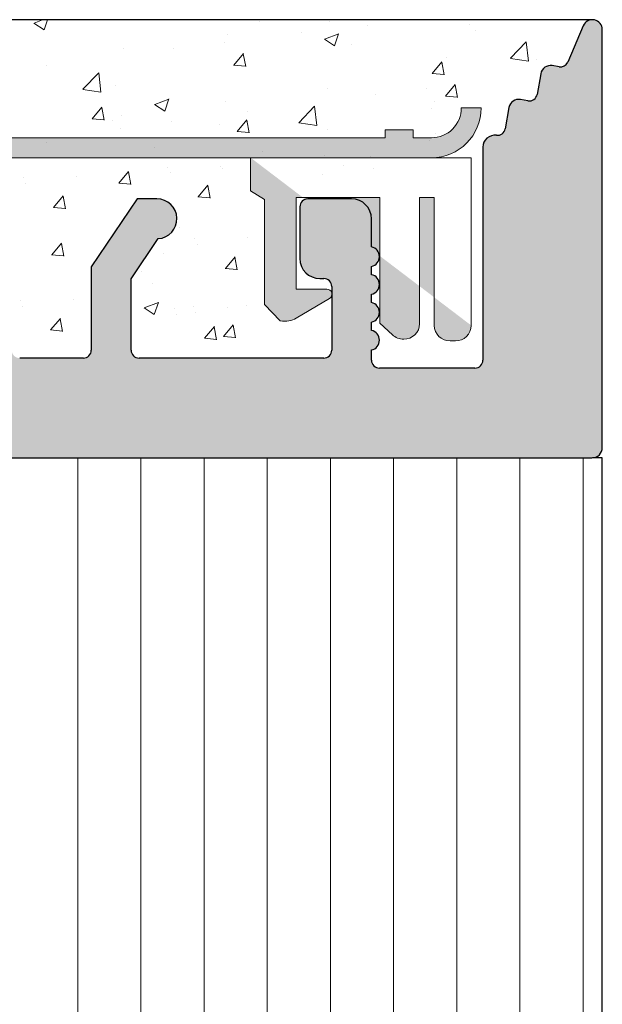
# Model space of a CAD drawing. Units: millimetres. Extents: x -650 to 1435, y 1013 to 1230.
# Drawn here: x -196 to -182, y 1165 to 1190 of the extents above; entities that cross this region are included whole.
import ezdxf

# ---------------------------------------------------------------- set-up
doc = ezdxf.new("R2010")
doc.units = ezdxf.units.MM
for name, color, linetype, lineweight in [('1', 7, 'Continuous', 20), ('Putz Sch', 252, 'Continuous', 20), ('Putznetz', 7, 'Continuous', 15), ('Putznetz Lienien', 7, 'Continuous', 15), ('Schrafur Holz', 36, 'Continuous', 18), ('Schrauben F', 254, 'Continuous', 18)]:
    doc.layers.add(name, color=color, linetype=linetype, lineweight=lineweight)

# ---------------------------------------------------------------- blocks, each defined once
blk = doc.blocks.new('Putznetz')
at = {"layer": 'Schrauben F'}
h = blk.add_hatch(color=256, dxfattribs=at)
edge = h.paths.add_edge_path()
edge.add_line((3247.3113010507, 102.3155759370761), (3347.311301050699, 102.3155759370759))
edge.add_arc((3347.311301050699, 103.5655759370759), 1.249999999999986, 270.0000000000209, 1.933777246329818e-12)
edge.add_line((3348.5613010507, 103.5655759370761), (3348.0613010507, 103.5655759370761))
edge.add_arc((3347.3113010507, 103.5655759370758), 0.7499999999997016, 269.9999999999783, 360, ccw=False)
edge.add_line((3347.3113010507, 102.8155759370761), (3346.849775685646, 102.8155759370761))
edge.add_line((3346.849775685646, 102.8155759370761), (3346.849775685646, 103.0155759370768))
edge.add_line((3346.849775685646, 103.0155759370768), (3346.149775685645, 103.0155759370768))
edge.add_line((3346.149775685645, 103.0155759370768), (3346.149775685646, 102.8155759370761))
edge.add_line((3346.149775685646, 102.8155759370761), (3336.149775685645, 102.8155759370761))
edge.add_line((3336.149775685645, 102.8155759370761), (3336.149775685645, 103.0155759370768))
edge.add_line((3336.149775685645, 103.0155759370768), (3335.449775685646, 103.0155759370768))
edge.add_line((3335.449775685646, 103.0155759370768), (3335.449775685646, 102.8155759370761))
edge.add_line((3335.449775685646, 102.8155759370761), (3325.449775685644, 102.8155759370761))
edge.add_line((3325.449775685644, 102.8155759370761), (3325.449775685644, 103.0155759370768))
edge.add_line((3325.449775685644, 103.0155759370768), (3324.749775685646, 103.0155759370768))
edge.add_line((3324.749775685646, 103.0155759370768), (3324.749775685645, 102.8155759370761))
edge.add_line((3324.749775685645, 102.8155759370761), (3314.749775685645, 102.8155759370761))
edge.add_line((3314.749775685645, 102.8155759370762), (3314.749775685646, 103.0155759370768))
edge.add_line((3314.749775685646, 103.0155759370768), (3314.049775685647, 103.0155759370768))
edge.add_line((3314.049775685647, 103.0155759370768), (3314.049775685647, 102.8155759370761))
edge.add_line((3314.049775685647, 102.8155759370761), (3304.049775685645, 102.8155759370761))
edge.add_line((3304.049775685645, 102.8155759370761), (3304.049775685645, 103.015575937075))
edge.add_line((3304.049775685645, 103.015575937075), (3303.349775685646, 103.015575937075))
edge.add_line((3303.349775685646, 103.015575937075), (3303.349775685646, 102.8155759370761))
edge.add_line((3303.349775685646, 102.8155759370761), (3293.349775685645, 102.8155759370989))
edge.add_line((3293.349775685645, 102.8155759370761), (3293.349775685646, 103.015575937075))
edge.add_line((3293.349775685646, 103.015575937075), (3292.649775685645, 103.015575937075))
edge.add_line((3292.649775685645, 103.015575937075), (3292.649775685645, 102.8155759370761))
edge.add_line((3292.649775685645, 102.8155759370761), (3282.649775685644, 102.8155759370988))
edge.add_line((3282.649775685645, 102.8155759370761), (3282.649775685645, 103.015575937075))
edge.add_line((3282.649775685645, 103.015575937075), (3281.949775685644, 103.015575937075))
edge.add_line((3281.949775685644, 103.015575937075), (3281.949775685645, 102.815575937076))
edge.add_line((3281.949775685645, 102.815575937076), (3271.949775685644, 102.815575937076))
edge.add_line((3271.949775685644, 102.8155759370761), (3271.949775685644, 103.015575937075))
edge.add_line((3271.949775685644, 103.015575937075), (3271.249775685646, 103.015575937075))
edge.add_line((3271.249775685646, 103.015575937075), (3271.249775685645, 102.8155759370761))
edge.add_line((3271.249775685645, 102.8155759370761), (3261.249775685646, 102.8155759370761))
edge.add_line((3261.249775685646, 102.8155759370761), (3261.249775685646, 103.015575937075))
edge.add_line((3261.249775685646, 103.015575937075), (3260.549775685647, 103.015575937075))
edge.add_line((3260.549775685647, 103.015575937075), (3260.549775685647, 102.8155759370761))
edge.add_line((3260.549775685647, 102.8155759370761), (3250.236645833172, 102.8155759370761))
edge.add_line((3250.236645833172, 102.8155759370761), (3250.236645833172, 103.0155759370768))
edge.add_line((3250.236645833172, 103.0155759370768), (3249.536645833171, 103.0155759370768))
edge.add_line((3249.536645833171, 103.0155759370768), (3249.53664583317, 102.8155759370761))
edge.add_line((3249.53664583317, 102.8155759370761), (3247.3113010507, 102.8155759370761))
edge.add_line((3247.3113010507, 102.8155759370761), (3247.3113010507, 102.3155759370761))
h = blk.add_hatch(color=256, dxfattribs=at)
edge = h.paths.add_edge_path()
edge.add_line((3348.3113010507, 102.3155759370761), (3342.766838039253, 102.3155759370791))
edge.add_line((3342.766838039253, 102.3155759370791), (3342.766838039253, 101.4860166691028))
edge.add_line((3342.766838039253, 101.4860166691028), (3343.112344905741, 101.2641856467612))
edge.add_line((3343.112344905741, 101.2641856467612), (3343.112344905752, 98.63101761824532))
edge.add_line((3343.112344905752, 98.63101761824532), (3343.509080377194, 98.22073229240547))
edge.add_spline(control_points=[(3343.509080377194, 98.22073229240547), (3343.669269114096, 98.19393819436252), (3343.803652256843, 98.2125790106488), (3343.907903830411, 98.28318785013423)], knot_values=[16.37758535823403, 16.37758535823403, 16.37758535823403, 16.37758535823403, 17, 17, 17, 17], degree=3, periodic=0)
edge.add_line((3343.907903830412, 98.28318785013423), (3344.747774892057, 98.78176848455348))
edge.add_arc((3344.684141786151, 98.88935950570657), 0.124999999999991, 300.6015597433705, 89.99999999997269)
edge.add_line((3344.684141786151, 99.01435950570655), (3343.912857719489, 99.01435950570655))
edge.add_line((3343.912857719489, 99.01435950570655), (3343.912857719489, 101.314595663656))
edge.add_line((3343.912857719489, 101.314595663656), (3346.012857692932, 101.314595663656))
edge.add_line((3346.012857692932, 101.314595663656), (3346.014056576006, 98.16216474655971))
edge.add_line((3346.014056576006, 98.16216474655971), (3346.332331989659, 97.86843832118345))
edge.add_spline(control_points=[(3346.332331989659, 97.86843832118345), (3346.404680101397, 97.79909776632618), (3346.504593626037, 97.75740675363838), (3346.614843765393, 97.75740675363838)], knot_values=[16, 16, 16, 16, 16.50003212822843, 16.50003212822843, 16.50003212822843, 16.50003212822843], degree=3, periodic=0)
edge.add_spline(control_points=[(3346.614843765393, 97.75740675363838), (3346.83532987645, 97.75740675363838), (3347.014474841682, 97.92414937512464), (3347.014474841682, 98.14532450527756)], knot_values=[16, 16, 16, 16, 17, 17, 17, 17], degree=3, periodic=0)
edge.add_line((3347.014474841682, 98.14532450527756), (3347.014474841682, 101.3143594062834))
edge.add_line((3347.014474841682, 101.3143594062834), (3347.382662450088, 101.3143594062835))
edge.add_line((3347.382662450088, 101.3143594062835), (3347.382520494443, 98.10314156790216))
edge.add_spline(control_points=[(3347.382520494444, 98.10314156790216), (3347.382520494444, 97.88196643774924), (3347.561665459676, 97.71522381626298), (3347.78215157072, 97.71435950570546)], knot_values=[16, 16, 16, 16, 17, 17, 17, 17], degree=3, periodic=0)
edge.add_line((3347.782151570719, 97.71435950570546), (3347.911669974411, 97.71435950570546))
edge.add_spline(control_points=[(3347.911669974411, 97.71435950570546), (3348.132156085466, 97.71435950570546), (3348.3113010507, 97.88110212719172), (3348.3113010507, 98.10227725734464)], knot_values=[16, 16, 16, 16, 17, 17, 17, 17], degree=3, periodic=0)
edge.add_line((3348.3113010507, 98.10227725734464), (3348.3113010507, 102.3155759370761))
edge = h.paths.add_edge_path(flags=17)
edge.add_line((3348.3113010507, 102.3155759370761), (3342.766838039253, 102.3155759370761))
edge.add_line((3348.3113010507, 102.3155759370761), (3348.3113010507, 98.10227725734464))
for p, q in [((3348.0613010507, 103.5655759370761), (3348.5613010507, 103.5655759370761)), ((3346.149775685645, 103.0155759370768), (3346.149775685646, 102.8155759370761)), ((3346.849775685646, 103.0155759370768), (3346.149775685645, 103.0155759370768)), ((3346.849775685646, 102.8155759370761), (3346.849775685646, 103.0155759370768)), ((3346.149775685646, 102.8155759370761), (3336.149775685645, 102.8155759370761))]:
    blk.add_line(p, q)
for centre, radius, start, end in [((3347.3113010507, 103.5655759370758), 0.7499999999997016, 270, 2.171258662545761e-11), ((3347.311301050699, 103.5655759370759), 1.249999999999986, 270.0000000000209, 1.954132796290474e-12), ((3347.3113010507, 103.5655759370761), 1.249999999999986, 270.0000000000209, 1.954132796290474e-12)]:
    blk.add_arc(centre, radius, start, end)
at = {"layer": 'Putznetz'}
for p, q in [((3346.849775685646, 102.8155759370761), (3347.3113010507, 102.8155759370761)), ((3247.3113010507, 102.3155759370761), (3347.311301050699, 102.3155759370759)), ((3342.766838039253, 102.3155759370791), (3342.766838039253, 101.4860166691028)), ((3348.3113010507, 102.3155759370761), (3342.766838039253, 102.3155759370761)), ((3348.3113010507, 102.3155759370761), (3342.766838039253, 102.3155759370791)), ((3348.3113010507, 102.3155759370761), (3348.3113010507, 98.10227725734464)), ((3348.3113010507, 102.3155759370761), (3348.3113010507, 98.10227725734464)), ((3348.3113010507, 102.0342357611238), (3348.3113010507, 102.3155759370761)), ((3342.766838039253, 101.4860166691028), (3343.112344905741, 101.2641856467612)), ((3343.112344905741, 101.2641856467612), (3343.112344905752, 98.63101761824532)), ((3346.012857692932, 101.314595663656), (3343.912857719489, 101.314595663656)), ((3343.912857719489, 101.314595663656), (3343.912857719489, 99.01435950570655)), ((3346.012857692932, 101.314595663656), (3346.014056576006, 98.16216474655971)), ((3347.382662450088, 101.3143594062835), (3347.014474841682, 101.3143594062834)), ((3347.014474841682, 101.3143594062834), (3347.014474841682, 98.14532450527756)), ((3347.382662450088, 101.3143594062835), (3347.382520494443, 98.10314156790216)), ((3344.684141786151, 99.01435950570655), (3343.912857719489, 99.01435950570655)), ((3343.907903830412, 98.28318785013423), (3344.747774892057, 98.78176848455348)), ((3343.112344905752, 98.63101761824532), (3343.509080377194, 98.22073229240547)), ((3346.014056576006, 98.16216474655971), (3346.332331989659, 97.86843832118345)), ((3347.782151570719, 97.71435950570546), (3347.911669974411, 97.71435950570546))]:
    blk.add_line(p, q, dxfattribs=at)
blk.add_arc((3344.684141786151, 98.88935950570657), 0.124999999999991, 300.6015597433978, 90, dxfattribs=at)
for points in [[(3343.907903830411, 98.28318785013423), (3343.803652256843, 98.2125790106488), (3343.669269114096, 98.19393819436252), (3343.509080377194, 98.22073229240547)], [(3346.614843765393, 97.75740675363838), (3346.83532987645, 97.75740675363838), (3347.014474841682, 97.92414937512464), (3347.014474841682, 98.14532450527756)], [(3347.78215157072, 97.71435950570546), (3347.561665459676, 97.71522381626298), (3347.382520494444, 97.88196643774924), (3347.382520494444, 98.10314156790216)], [(3347.911669974411, 97.71435950570546), (3348.132156085466, 97.71435950570546), (3348.3113010507, 97.88110212719172), (3348.3113010507, 98.10227725734464)], [(3346.614843765393, 97.75740675363838), (3346.504593626037, 97.75740675363838), (3346.404680101397, 97.79909776632618), (3346.332331989659, 97.86843832118345)]]:
    blk.add_open_spline(points, degree=3, dxfattribs=at)

msp = doc.modelspace()

# ---------------------------------------------------------------- hatches: boundary and pattern name
at = {"layer": '1'}
h = msp.add_hatch(dxfattribs=at)
h.set_pattern_fill('JIS_WOOD', color=256, scale=0.01, style=0)
h.set_pattern_definition([(45, (-4672.800111442178, -630.3016038435358), (-0.004999999991609842, 0.004999999991609843), [])])
edge = h.paths.add_edge_path()
edge.add_line((-222.0650157533191, 1118.250122621645), (-219.7650157533199, 1118.250122621645))
edge.add_arc((-219.7650157533199, 1118.050122621645), 0.1999999999998181, 2.0838797354372218e-10, 90, ccw=False)
edge.add_line((-219.5650157533191, 1118.050122621645), (-219.5650157533191, 1117.850122621646))
edge.add_arc((-219.3650157533184, 1117.850122621646), 0.1999999999998181, 180, 270)
edge.add_line((-219.3650157533184, 1117.650122621646), (-217.7650157533199, 1117.650122621646))
edge.add_arc((-217.7650157533199, 1117.850122621646), 0.1999999999998181, 270, 0)
edge.add_line((-217.5650157533191, 1117.850122621646), (-217.5650157533228, 1118.950122621646))
edge.add_arc((-218.0650157533228, 1118.950122621646), 0.5, 0, 90)
edge.add_line((-218.0650157533228, 1119.450122621646), (-218.5200667790441, 1119.450122621645))
edge.add_arc((-218.7650157533199, 1119.400122621646), 0.2500000000001105, 11.53695903274648, 168.4630409671501)
edge.add_line((-219.0099647275993, 1119.450122621646), (-219.2200667790412, 1119.450122621646))
edge.add_arc((-219.4650157533206, 1119.400122621646), 0.2500000000002014, 11.53695903284861, 168.4630409672522)
edge.add_line((-219.7099647276, 1119.450122621645), (-219.9200667790419, 1119.450122621645))
edge.add_arc((-220.1650157533213, 1119.400122621645), 0.2500000000002014, 11.53695903284861, 168.4630409672522)
edge.add_line((-220.4099647275971, 1119.450122621645), (-221.2650157533199, 1119.450122621645))
edge.add_arc((-221.2650157533199, 1119.950122621645), 0.5, 180, 270, ccw=False)
edge.add_line((-221.7650157533199, 1119.950122621645), (-221.7650157533199, 1122.250122622316))
edge.add_arc((-221.5650157533155, 1122.250122622316), 0.2000000000007276, 90.00000000020839, 180, ccw=False)
edge.add_line((-221.5650157533155, 1122.450122622316), (-216.6671005354792, 1122.450122622315))
edge.add_line((-216.6671005354792, 1122.450122622315), (-215.4652411406996, 1123.344078994256))
edge.add_line((-215.4652411406996, 1123.344078994256), (-215.4652411389643, 1123.766228713859))
edge.add_arc((-215.8649702395551, 1123.766228713894), 0.3997291005907755, 0, 178.9064309719266)
edge.add_line((-216.2646265337162, 1123.773857632284), (-216.8358018859826, 1123.294186884229))
edge.add_arc((-216.9201247891351, 1123.412137473643), 0.1449920464685373, 182.1095361586679, 305.56098507540685, ccw=False)
edge.add_line((-217.065018571745, 1123.406800311514), (-217.065025899522, 1127.220305120001))
edge.add_arc((-216.9149984021924, 1127.208636479704), 0.1504805871901634, 59.69856432612062, 175.5526778038851, ccw=False)
edge.add_line((-216.8390735335915, 1127.33855884671), (-216.264115279947, 1126.85324779925))
edge.add_arc((-215.864578996071, 1126.865661973615), 0.3997291005909799, 181.7796907569978, 357.5461834492249)
edge.add_line((-215.4652164244499, 1126.848547937039), (-215.4652164244499, 1127.282700909126))
edge.add_line((-215.4652164244499, 1127.282700909126), (-216.6675140851976, 1128.187050481343))
edge.add_line((-216.6675140851976, 1128.187050481343), (-216.9050260022914, 1128.187050246313))
edge.add_arc((-216.9050260022914, 1128.347050246314), 0.1600000000000819, 179.9999999999951, 270.00000000020356, ccw=False)
edge.add_line((-217.0650260022949, 1128.347050246314), (-217.0650258995256, 1129.239543099969))
edge.add_arc((-216.9067208565893, 1129.241409949496), 0.1583160501850945, 89.99999999897523, 180.675642663974, ccw=False)
edge.add_line((-216.9067208565857, 1129.399725999682), (-216.6671005354756, 1129.39972599968))
edge.add_line((-216.6671005354756, 1129.39972599968), (-215.4652411406996, 1130.293682371621))
edge.add_line((-215.4652411406996, 1130.293682371621), (-215.4652411389607, 1130.71583209122))
edge.add_arc((-215.8649702395514, 1130.715832091259), 0.3997291005907755, 0, 178.9064309726301)
edge.add_line((-216.2646265337125, 1130.723461009651), (-216.8358018859935, 1130.243790261584))
edge.add_arc((-216.9201247891315, 1130.361740851008), 0.144992046468531, 182.1095361486339, 305.5609850693032, ccw=False)
edge.add_line((-217.065018571745, 1130.356403688904), (-217.0650199490547, 1134.50445540435))
edge.add_arc((-216.9149924517251, 1134.492786764063), 0.1504805871902063, 59.698564326573205, 175.5526778081412, ccw=False)
edge.add_line((-216.8390675831206, 1134.62270913107), (-216.264109329476, 1134.137398083609))
edge.add_arc((-215.8645730456001, 1134.149812257961), 0.3997291005896896, 181.7796907552428, 357.5461834480104)
edge.add_line((-215.4652104739789, 1134.132698221377), (-215.4652104739789, 1134.566851193485))
edge.add_line((-215.4652104739789, 1134.566851193485), (-216.6675081347266, 1135.471200765702))
edge.add_line((-216.6675081347266, 1135.471200765702), (-216.9050200518204, 1135.471200530673))
edge.add_arc((-216.9050200518241, 1135.631200530673), 0.1600000000000819, 179.9999999999173, 270.00000000062084, ccw=False)
edge.add_line((-217.0650200518239, 1135.631200530673), (-217.0650199490547, 1136.513655737218))
edge.add_arc((-216.9067149061184, 1136.515522586746), 0.1583160501850945, 89.99999999897523, 180.675642663974, ccw=False)
edge.add_line((-216.9067149061148, 1136.673838636932), (-216.6670945850083, 1136.67383863693))
edge.add_line((-216.6670945850083, 1136.67383863693), (-215.4652351902323, 1137.567795008871))
edge.add_line((-215.4652351902323, 1137.567795008871), (-215.4652351884934, 1137.989944728475))
edge.add_arc((-215.8649642890841, 1137.989944728514), 0.3997291005907755, 0, 178.9064309726301)
edge.add_line((-216.2646205832452, 1137.997573646905), (-216.8357959355153, 1137.517902898841))
edge.add_arc((-216.9201188386642, 1137.635853488257), 0.1449920464684303, 182.109536158358, 305.5609850741731, ccw=False)
edge.add_line((-217.0650126212777, 1137.630516326129), (-217.0650199490547, 1141.644021134617))
edge.add_arc((-216.9149924517251, 1141.632352494319), 0.1504805871901811, 55.679945591977685, 175.5526778037988, ccw=False)
edge.add_line((-216.8301492151431, 1141.756634561922), (-216.2641093294797, 1141.276963813867))
edge.add_arc((-215.8645730456037, 1141.289377988223), 0.3997291005916206, 181.7796907557557, 357.5461834578859)
edge.add_line((-215.4652104739789, 1141.272263951708), (-215.4652104739789, 1141.706416923741))
edge.add_line((-215.4652104739789, 1141.706416923741), (-216.6675081347266, 1142.610766495958))
edge.add_line((-216.6675081347266, 1142.610766495958), (-216.9050200518204, 1142.610766260929))
edge.add_arc((-216.9050200518241, 1142.770766260929), 0.1600000000000819, 179.9999999999173, 270.00000000062084, ccw=False)
edge.add_line((-217.0650200518239, 1142.770766260929), (-217.0650199490547, 1143.653221465673))
edge.add_arc((-216.9067149061148, 1143.655088315123), 0.1583160501869112, 89.9999999999884, 180.6756426359859, ccw=False)
edge.add_line((-216.9067149061148, 1143.813404365309), (-216.6670945850046, 1143.813404365307))
edge.add_line((-216.6670945850046, 1143.813404365307), (-215.4652351902287, 1144.707360737248))
edge.add_line((-215.4652351902287, 1144.707360737248), (-215.4652351884897, 1145.129510456894))
edge.add_arc((-215.8649642890805, 1145.129510456933), 0.399729100589866, 0, 178.9064309794578)
edge.add_line((-216.2646205832416, 1145.137139375277), (-216.8357959355117, 1144.657468627218))
edge.add_arc((-216.9201188386605, 1144.775419216634), 0.1449920464679013, 182.1095361680461, 305.560985073899, ccw=False)
edge.add_line((-217.065012621274, 1144.770082054481), (-217.065018571745, 1147.418098591224))
edge.add_arc((-216.8774842000848, 1147.403512790851), 0.1881007339880809, 90.13484199985129, 175.5526778033035, ccw=False)
edge.add_line((-216.8779268828794, 1147.591613003925), (-216.7844216131843, 1147.591584046435))
edge.add_arc((-216.7899029490354, 1147.441684230019), 0.1500000000142188, 44.98695801040799, 87.90581768301399, ccw=False)
edge.add_line((-216.6838127912479, 1147.547726101113), (-216.3017425024182, 1147.165481834681))
edge.add_arc((-216.11938023319, 1147.355597306127), 0.2634385881396555, 226.1924514566553, 310.5290188879674)
edge.add_line((-215.9481891209789, 1147.155363710493), (-215.5659448544493, 1147.537433999255))
edge.add_arc((-215.4599029834235, 1147.431343841491), 0.1499999999500795, 44.98695803371851, 134.9869579983357, ccw=False)
edge.add_line((-215.3538128257269, 1147.537385712582), (-215.0219065662777, 1147.150122622314))
edge.add_line((-215.0219065662777, 1147.150122622314), (-214.6087783727189, 1147.150122622314))
edge.add_arc((-214.861815714793, 1147.305594747786), 0.2969839697413001, 328.4324508722702, 357.9829706218928)
edge.add_line((-214.5650157533228, 1147.29514194175), (-214.5650157533228, 1153.660160270003))
edge.add_arc((-214.7650157533199, 1153.660160270005), 0.1999999999998181, 0, 34.99999999818837)
edge.add_line((-214.6011853444606, 1153.774875557268), (-215.5288461621703, 1154.888590735169))
edge.add_arc((-215.365015753322, 1155.00330602245), 0.1999999999997023, 135.0000000001837, 215.0000000037053, ccw=False)
edge.add_line((-215.5064371095568, 1155.144727378686), (-215.1235943970814, 1155.527570091162))
edge.add_arc((-215.2650157533199, 1155.668991447399), 0.1999999999999695, 315.0000000001669, 45.00000014578823)
edge.add_line((-215.1235943974452, 1155.810412803996), (-215.5064371092003, 1156.193255513806))
edge.add_arc((-215.365015753322, 1156.334676870403), 0.1999999999998087, 135.0000001457848, 225.0000001457664, ccw=False)
edge.add_line((-215.506437109917, 1156.47609822628), (-215.1235943967249, 1156.858940941422))
edge.add_arc((-215.2650157533199, 1157.000362297299), 0.2000000000004518, 315.0000001457894, 45.0000001454577)
edge.add_line((-215.1235943974416, 1157.141783653896), (-215.5064371092003, 1157.524626363707))
edge.add_arc((-215.365015753322, 1157.666047720304), 0.2000000000001302, 135.0000001457663, 225.00000014549, ccw=False)
edge.add_line((-215.506437109917, 1157.807469076181), (-215.1235943967249, 1158.190311791322))
edge.add_arc((-215.2650157533199, 1158.3317331472), 0.1999999999999695, 315.0000001457433, 44.99999985424287)
edge.add_line((-215.1235943967249, 1158.473154503077), (-215.506437109917, 1158.855997218217))
edge.add_arc((-215.3650157533184, 1158.997418574096), 0.2000000000001302, 134.9999998545296, 224.9999998544927, ccw=False)
edge.add_line((-215.5064371092003, 1159.138839930692), (-215.1235943974416, 1159.521682640503))
edge.add_arc((-215.2650157533199, 1159.663103997099), 0.1999999999998087, 314.9999998545791, 44.99999980087387)
edge.add_line((-215.1235943965903, 1159.804525352844), (-215.5064371100516, 1160.187368068969))
edge.add_arc((-215.365015753322, 1160.328789424714), 0.1999999999999695, 134.9999998003419, 224.999999800563, ccw=False)
edge.add_line((-215.5064371090657, 1160.470210781444), (-215.1235943975762, 1160.853053490269))
edge.add_arc((-215.2650157533199, 1160.994474846999), 0.1999999999994871, 314.9999998005975, 45.0000001460611)
edge.add_line((-215.1235943974452, 1161.135896203596), (-215.5064371092003, 1161.518738913405))
edge.add_arc((-215.365015753322, 1161.660160270003), 0.1999999999998087, 135.0000001457848, 225.0000001457664, ccw=False)
edge.add_line((-215.506437109917, 1161.80158162588), (-215.1235943967249, 1162.184424341021))
edge.add_arc((-215.2650157533199, 1162.325845696899), 0.1999999999998087, 315.0000001457721, 45.0000001457721)
edge.add_line((-215.1235943974452, 1162.467267053496), (-215.5064371092003, 1162.850109763305))
edge.add_arc((-215.365015753322, 1162.991531119902), 0.1999999999998087, 135.0000001457848, 225.0000001457664, ccw=False)
edge.add_line((-215.506437109917, 1163.13295247578), (-215.1235943967249, 1163.515795190921))
edge.add_arc((-215.2650157533199, 1163.6572165468), 0.2000000000001302, 315.0000001455073, 45.00000019913881)
edge.add_line((-215.1235943975762, 1163.798637903529), (-215.5064371090657, 1164.181480612355))
edge.add_arc((-215.365015753322, 1164.322901969084), 0.2000000000001302, 135.000000199422, 225.0000001993851, ccw=False)
edge.add_line((-215.5064371100516, 1164.464323324829), (-215.1235943965903, 1164.847166040954))
edge.add_arc((-215.2650157533199, 1164.988587396699), 0.1999999999998087, 315.0000001994715, 45.00000014576629)
edge.add_line((-215.1235943974416, 1165.130008753296), (-215.5064371092003, 1165.512851463107))
edge.add_arc((-215.365015753322, 1165.654272819703), 0.2000000000001302, 135.0000001457663, 225.00000014549, ccw=False)
edge.add_line((-215.506437109917, 1165.795694175581), (-215.1235943967249, 1166.178536890721))
edge.add_arc((-215.2650157533199, 1166.319958246599), 0.2000000000004518, 315.0000001457894, 45.0000001454577)
edge.add_line((-215.1235943974416, 1166.461379603196), (-215.5064371092003, 1166.844222313007))
edge.add_arc((-215.365015753322, 1166.985643669603), 0.2000000000001302, 135.0000001457663, 225.00000014549, ccw=False)
edge.add_line((-215.506437109917, 1167.127065025481), (-215.1235943967249, 1167.509907740621))
edge.add_arc((-215.2650157533199, 1167.651329096499), 0.1999999999998087, 315.0000001457721, 44.99999999985608)
edge.add_line((-215.1235943970814, 1167.792750452736), (-215.5064371095568, 1168.175593165213))
edge.add_arc((-215.365015753322, 1168.31701452145), 0.1999999999999695, 144.9999999984633, 224.999999999833, ccw=False)
edge.add_line((-215.528846162174, 1168.431729808724), (-214.601185344457, 1169.605586142638))
edge.add_arc((-214.7650157533199, 1169.720301429901), 0.1999999999998297, 325.0000000025255, 6.810967017073234e-10)
edge.add_line((-214.5650157533228, 1169.720301429904), (-214.5650157533228, 1178.950122622313))
edge.add_arc((-214.3650157533184, 1178.950122622313), 0.2000000000007276, 90.00000000020839, 180, ccw=False)
edge.add_line((-214.365015753322, 1179.150122622313), (-181.8252571404582, 1179.150122622314))
edge.add_arc((-181.8150157533228, 1179.39991276221), 0.2500000000000998, 267.6521899778869, 1.667408469300134)
edge.add_line((-181.5651216099604, 1179.407187177251), (-181.5651216099604, 1189.900122622313))
edge.add_arc((-181.8151216099641, 1189.900122622313), 0.2500000000009095, 0, 156.9999999999214)
edge.add_line((-182.0452478233265, 1189.997805404435), (-182.4326575598707, 1189.085125260053))
edge.add_arc((-182.6167585305584, 1189.163271485751), 0.2000000000001089, 260.00000000013495, 336.9999999999029, ccw=False)
edge.add_line((-182.6514881660942, 1188.966309935148), (-182.8217095655446, 1188.996324560566))
edge.add_arc((-182.8651216099597, 1188.750122622313), 0.2499999999999127, 80.00000000015649, 170.0000000000376)
edge.add_line((-183.1113235482144, 1188.793534666729), (-183.2026633808628, 1188.275520734421))
edge.add_arc((-183.399624931465, 1188.310250369955), 0.2000000000007178, 260.0000000003687, 350.00000000007077, ccw=False)
edge.add_line((-183.4343545669972, 1188.113288819352), (-183.6217095655438, 1188.146324560566))
edge.add_arc((-183.665121609959, 1187.900122622313), 0.2499999999998468, 79.99999999994216, 169.999999999936)
edge.add_line((-183.9113235482137, 1187.94353466673), (-184.0051519982981, 1187.411407083597))
edge.add_arc((-184.2021135489003, 1187.446136719131), 0.1999999999989659, 262.7605606725594, 349.99999999991616, ccw=False)
edge.add_arc((-184.2651216099612, 1186.950122622313), 0.3000000000003141, 82.76056067276134, 180.0000000000253)
edge.add_line((-184.5651216099604, 1186.950122622313), (-184.5651216099641, 1181.600096566647))
edge.add_arc((-184.7651216099612, 1181.600096566647), 0.2000000000007276, 270.00000000020844, 360, ccw=False)
edge.add_line((-184.7651216099612, 1181.400096566647), (-187.1651216099626, 1181.400096566646))
edge.add_arc((-187.1651216099626, 1181.600096566647), 0.2000000000000455, 179.9999999996059, 269.9999999997883, ccw=False)
edge.add_line((-187.3651216099634, 1181.600096566648), (-187.3651216099597, 1181.855147592369))
edge.add_arc((-187.4151216099626, 1182.100096566647), 0.2499999999999378, 281.5369590330737, 78.46304096693159)
edge.add_line((-187.3651216099597, 1182.345045540925), (-187.3651216099597, 1182.555147592368))
edge.add_arc((-187.4151216099626, 1182.800096566647), 0.2499999999999378, 281.5369590330737, 78.46304096693159)
edge.add_line((-187.3651216099597, 1183.045045540925), (-187.3651216099597, 1183.255147592368))
edge.add_arc((-187.4151216099626, 1183.500096566646), 0.2499999999999378, 281.5369590330737, 78.46304096693159)
edge.add_line((-187.3651216099597, 1183.745045540924), (-187.3651216099597, 1183.955147592369))
edge.add_arc((-187.4151216099626, 1184.200096566647), 0.2499999999999378, 281.5369590330737, 78.46304096693159)
edge.add_line((-187.3651216099597, 1184.445045540925), (-187.3651216099597, 1185.150096566646))
edge.add_arc((-187.8651216099597, 1185.150096566646), 0.5, 0, 90)
edge.add_line((-187.8651216099597, 1185.650096566646), (-188.9651216099619, 1185.650096566646))
edge.add_arc((-188.9651216099619, 1185.450096566647), 0.1999999999998181, 90.0000000002117, 180.0000000000554)
edge.add_line((-189.1651216099626, 1185.450096566647), (-189.165121609959, 1184.150096566646))
edge.add_arc((-188.665121609959, 1184.150096566646), 0.5, 180, 269.9999999999218)
edge.add_line((-188.665121609959, 1183.650096566646), (-188.5651216099604, 1183.650096566646))
edge.add_arc((-188.5651216099641, 1183.450096566647), 0.1999999999998181, 359.99999999999676, 89.99999999978832, ccw=False)
edge.add_line((-188.3651216099597, 1183.450096566647), (-188.3651216099597, 1181.850096566646))
edge.add_arc((-188.5651216099641, 1181.850096566647), 0.2000000000007276, 269.99967828228506, 360, ccw=False)
edge.add_line((-188.5651227329681, 1181.65009656665), (-193.2054564092932, 1181.650122622315))
edge.add_arc((-193.2054552862819, 1181.850122622312), 0.1999999999997877, 180.0000000000489, 269.99967828178677, ccw=False)
edge.add_line((-193.4054552862826, 1181.850122622312), (-193.4054552862826, 1183.639446827065))
edge.add_line((-193.4054552862826, 1183.639446827065), (-192.723036201528, 1184.651174726291))
edge.add_arc((-192.7554552862812, 1185.150122622312), 0.4999999999999361, 273.7175613372117, 90.00000000041729)
edge.add_line((-192.7554552862848, 1185.650122622312), (-193.2554552862848, 1185.650122622312))
edge.add_line((-193.2554552862848, 1185.650122622312), (-194.4054552862826, 1183.945177508523))
edge.add_line((-194.4054552862826, 1183.945177508523), (-194.4054552862863, 1181.850122622312))
edge.add_arc((-194.6054552862834, 1181.850122622312), 0.2000000000007276, 270.00000000020844, 360, ccw=False)
edge.add_line((-194.6054552862834, 1181.650122622312), (-196.2054552862855, 1181.650122622312))
edge.add_arc((-196.2054552862855, 1181.850122622312), 0.1999999999998181, 179.9999999999967, 269.9999999997883, ccw=False)
edge.add_line((-196.4054552862863, 1181.850122622312), (-196.4054552862826, 1183.945177508522))
edge.add_line((-196.4054552862826, 1183.945177508522), (-197.5554552862841, 1185.650122622312))
edge.add_line((-197.5554552862841, 1185.650122622312), (-198.0554552862841, 1185.650122622312))
edge.add_arc((-198.0554552862841, 1185.150122622312), 0.5, 90, 266.2824386621622)
edge.add_line((-198.0878743710409, 1184.651174726291), (-197.4054552862826, 1183.639446827065))
edge.add_line((-197.4054552862826, 1183.639446827065), (-197.4054552862826, 1181.850122622312))
edge.add_arc((-197.6054552862834, 1181.850122622312), 0.2000000000007276, 270.0000000001563, 360, ccw=False)
edge.add_line((-197.6054552862834, 1181.650122622312), (-202.504929095855, 1181.650122622313))
edge.add_arc((-202.504929095855, 1181.850122622313), 0.1999999999998181, 180.0000000000489, 269.9999999997883, ccw=False)
edge.add_line((-202.7049290958521, 1181.850122622312), (-202.7049290958557, 1183.639446827066))
edge.add_line((-202.7049290958557, 1183.639446827066), (-202.0225100111011, 1184.651174726292))
edge.add_arc((-202.0549290958506, 1185.150122622313), 0.4999999999999361, 273.7175613372117, 90.00000000041729)
edge.add_line((-202.0549290958543, 1185.650122622313), (-202.5549290958543, 1185.650122622313))
edge.add_line((-202.5549290958543, 1185.650122622313), (-203.7049290958557, 1183.945177508524))
edge.add_line((-203.7049290958557, 1183.945177508524), (-203.7049290958557, 1181.850122622313))
edge.add_arc((-203.9049290958565, 1181.850122622313), 0.2000000000007276, 270.00000000020844, 360, ccw=False)
edge.add_line((-203.9049290958565, 1181.650122622313), (-205.504929095855, 1181.650122622313))
edge.add_arc((-205.504929095855, 1181.850122622313), 0.1999999999998181, 179.9999999999967, 269.9999999997883, ccw=False)
edge.add_line((-205.7049290958557, 1181.850122622313), (-205.7049290958557, 1183.945177508523))
edge.add_line((-205.7049290958557, 1183.945177508523), (-206.8549290958535, 1185.650122622313))
edge.add_line((-206.8549290958535, 1185.650122622313), (-207.3549290958535, 1185.650122622313))
edge.add_arc((-207.3549290958535, 1185.150122622313), 0.5, 90, 266.2824386621622)
edge.add_line((-207.3873481806104, 1184.651174726292), (-206.7049290958557, 1183.639446827066))
edge.add_line((-206.7049290958557, 1183.639446827066), (-206.7049290958521, 1182.350122622313))
edge.add_arc((-206.9049290958565, 1182.350122622313), 0.2000000000007276, 270.00000000020844, 360, ccw=False)
edge.add_line((-206.9049290958528, 1182.150122622314), (-211.1151216099597, 1182.150122622314))
edge.add_arc((-211.1151216099597, 1182.350122622313), 0.1999999999998181, 179.9999999999186, 269.9999999997883, ccw=False)
edge.add_line((-211.3151216099568, 1182.350122622313), (-211.3151216099568, 1183.945177508523))
edge.add_line((-211.3151216099568, 1183.945177508523), (-212.4651216099583, 1185.650122622313))
edge.add_line((-212.4651216099583, 1185.650122622313), (-212.9651216099583, 1185.650122622313))
edge.add_arc((-212.9651216099583, 1185.150122622313), 0.5, 90, 266.2824386621622)
edge.add_line((-212.9975406947151, 1184.651174726292), (-212.3151216099568, 1183.600122622313))
edge.add_line((-212.3151216099568, 1183.600122622313), (-212.3151216099568, 1182.350122622313))
edge.add_arc((-212.5151216099575, 1182.350122622313), 0.1999999999998181, 269.99999999979156, 360, ccw=False)
edge.add_line((-212.5151216099575, 1182.150122622314), (-217.365015753322, 1182.150122622314))
edge.add_arc((-217.365015753322, 1182.350122622313), 0.1999999999998181, 179.9999999999967, 269.9999999997883, ccw=False)
edge.add_line((-217.5650157533228, 1182.350122622313), (-217.5650157533228, 1183.600122622312))
edge.add_line((-217.5650157533228, 1183.600122622312), (-216.8825966685681, 1184.651174726292))
edge.add_arc((-216.9150157533177, 1185.150122622314), 0.4999999999999361, 273.7175613372117, 90.00000000041729)
edge.add_line((-216.9150157533213, 1185.650122622314), (-217.4150157533213, 1185.650122622313))
edge.add_line((-217.4150157533213, 1185.650122622313), (-218.5651216099604, 1183.945177508524))
edge.add_line((-218.5651216099604, 1183.945177508524), (-218.5651216099604, 1177.145103798468))
edge.add_arc((-220.5651216099604, 1177.145103798468), 2, 270.0000000127149, 360, ccw=False)
edge.add_line((-220.565121609513, 1175.145103798468), (-223.5650157533664, 1175.145103797797))
edge.add_arc((-223.5650157533228, 1174.945103797797), 0.1999999999998181, 90.00000001271815, 180.0000000000033)
edge.add_line((-223.7650157533199, 1174.945103797797), (-223.7650157533199, 1166.850122621644))
edge.add_arc((-223.5650157533228, 1166.850122621644), 0.1999999999998181, 180, 270.0000000002084)
edge.add_line((-223.5650157533191, 1166.650122621644), (-222.2650157533199, 1166.650122621644))
edge.add_line((-222.2650157533199, 1166.650122621644), (-221.7650157533199, 1168.150122621644))
edge.add_line((-221.7650157533199, 1168.150122621644), (-221.7650157533199, 1172.450122621644))
edge.add_arc((-221.5650157533228, 1172.450122621644), 0.1999999999998181, 89.99999999979161, 180, ccw=False)
edge.add_line((-221.5650157533191, 1172.650122621644), (-219.7650157533235, 1172.650122621644))
edge.add_arc((-219.7650157533235, 1172.450122621644), 0.1999999999998181, 360, 90, ccw=False)
edge.add_line((-219.5650157533228, 1172.450122621644), (-219.5650157533228, 1124.850122621644))
edge.add_arc((-219.7650157533199, 1124.850122621644), 0.2000000000007276, 270.00000000020844, 360, ccw=False)
edge.add_line((-219.7650157533199, 1124.650122621644), (-221.5650157533228, 1124.650122621644))
edge.add_arc((-221.5650157533228, 1124.850122621644), 0.1999999999998181, 180.0000000000554, 270.0000000002117, ccw=False)
edge.add_line((-221.7650157533199, 1124.850122621643), (-221.7650157533199, 1129.150122621644))
edge.add_line((-221.7650157533199, 1129.150122621644), (-222.2650157533199, 1130.650122621644))
edge.add_line((-222.2650157533199, 1130.650122621644), (-223.5650157533191, 1130.650122621644))
edge.add_arc((-223.5650157533191, 1130.450122621644), 0.2000000000000455, 90.0000000002117, 180.0000000000554)
edge.add_line((-223.7650157533199, 1130.450122621643), (-223.7650157533199, 1117.850122621646))
edge.add_arc((-223.5650157533155, 1117.850122621646), 0.1999999999998181, 180, 270.0000000002084)
edge.add_line((-223.5650157533155, 1117.650122621646), (-222.4650157533169, 1117.650122621646))
edge.add_arc((-222.4650157533169, 1117.850122621646), 0.1999999999998181, 270, 0)
edge.add_line((-222.2650157533199, 1117.850122621646), (-222.2650157533199, 1118.050122621645))
edge.add_arc((-222.0650157533191, 1118.050122621645), 0.1999999999998181, 90.00000000020839, 180, ccw=False)
edge = h.paths.add_edge_path(flags=17)
edge.add_line((-219.7099647276, 1119.450122621645), (-219.9200667790419, 1119.450122621645))

# ---------------------------------------------------------------- linework, layer by layer
for p, q in [((-181.8151216099641, 1190.150122622314), (-335.8735500545508, 1190.150122621642)), ((-182.0452478233265, 1189.997805404435), (-182.4326575598707, 1189.085125260053)), ((-181.5651216099604, 1179.407187177251), (-181.5651216099604, 1189.900122622313)), ((-182.6514881660942, 1188.966309935148), (-182.8217095655446, 1188.996324560566)), ((-183.1113235482144, 1188.793534666729), (-183.2026633808628, 1188.275520734421)), ((-183.9113235482137, 1187.94353466673), (-184.0051519982981, 1187.411407083597)), ((-183.4343545669972, 1188.113288819352), (-183.6217095655438, 1188.146324560566)), ((-184.5651216099604, 1186.950122622313), (-184.5651216099641, 1181.600096566647)), ((-193.2554552862848, 1185.650122622312), (-194.4054552862826, 1183.945177508523)), ((-192.7554552862848, 1185.650122622312), (-193.2554552862848, 1185.650122622312)), ((-189.1651216099626, 1185.450096566647), (-189.165121609959, 1184.150096566646)), ((-187.8651216099597, 1185.650096566646), (-188.9651216099619, 1185.650096566646)), ((-187.3651216099597, 1184.445045540925), (-187.3651216099597, 1185.150096566646)), ((-193.4054552862826, 1183.639446827065), (-192.723036201528, 1184.651174726291)), ((-194.4054552862826, 1183.945177508523), (-194.4054552862863, 1181.850122622312)), ((-187.3651216099597, 1183.745045540924), (-187.3651216099597, 1183.955147592369)), ((-193.4054552862826, 1181.850122622312), (-193.4054552862826, 1183.639446827065)), ((-188.665121609959, 1183.650096566646), (-188.5651216099604, 1183.650096566646)), ((-188.3651216099597, 1183.450096566647), (-188.3651216099597, 1181.850096566646)), ((-187.3651216099597, 1183.045045540925), (-187.3651216099597, 1183.255147592368)), ((-187.3651216099597, 1182.345045540925), (-187.3651216099597, 1182.555147592368)), ((-187.3651216099634, 1181.600096566648), (-187.3651216099597, 1181.855147592369)), ((-194.6054552862834, 1181.650122622312), (-196.2054552862855, 1181.650122622312)), ((-188.5651227329681, 1181.65009656665), (-193.2054564092932, 1181.650122622315)), ((-184.7651216099612, 1181.400096566647), (-187.1651216099626, 1181.400096566646)), ((-214.365015753322, 1179.150122622313), (-182.2650157533199, 1179.150122622313)), ((-214.365015753322, 1179.150122622313), (-181.8252571404582, 1179.150122622314)), ((-181.5650157533228, 1179.150122622313), (-181.8150157533228, 1179.14991276221)), ((-181.5650157533337, 1147.966676225518), (-181.5650157533337, 1179.150122622313))]:
    msp.add_line(p, q)
for centre, radius, start, end in [((-181.8151216099641, 1189.900122622313), 0.2500000000009095, 0, 156.9999999999179), ((-182.8651216099597, 1188.750122622313), 0.2499999999999127, 80.00000000015649, 170.0000000000441), ((-182.6167585305584, 1189.163271485751), 0.2000000000001089, 260.0000000001604, 336.9999999999029), ((-183.399624931465, 1188.310250369955), 0.2000000000007178, 260.0000000003708, 350.0000000000708), ((-183.665121609959, 1187.900122622313), 0.2499999999998468, 79.99999999994216, 169.9999999999357), ((-184.2651216099612, 1186.950122622313), 0.3000000000003141, 82.76056067276134, 180), ((-184.2021135489003, 1187.446136719131), 0.1999999999989659, 262.7605606725587, 349.9999999999162), ((-192.7554552862812, 1185.150122622312), 0.4999999999999361, 273.7175613372117, 90.00000000041689), ((-188.9651216099619, 1185.450096566647), 0.1999999999998181, 90.0000000002117, 180), ((-187.8651216099597, 1185.150096566646), 0.5, 0, 90), ((-187.4151216099626, 1184.200096566647), 0.2499999999999378, 281.5369590330737, 78.46304096692631), ((-188.665121609959, 1184.150096566646), 0.5, 180, 270), ((-187.4151216099626, 1183.500096566646), 0.2499999999999378, 281.5369590330737, 78.46304096692631), ((-188.5651216099641, 1183.450096566647), 0.1999999999998181, 0, 89.9999999997883), ((-187.4151216099626, 1182.800096566647), 0.2499999999999378, 281.5369590330737, 78.46304096692631), ((-187.4151216099626, 1182.100096566647), 0.2499999999999378, 281.5369590330737, 78.46304096692631), ((-194.6054552862834, 1181.850122622312), 0.2000000000007276, 270.0000000002117, 0), ((-193.2054552862819, 1181.850122622312), 0.1999999999997877, 180, 269.9996782817868), ((-188.5651216099641, 1181.850096566647), 0.2000000000007276, 269.9996782822101, 0), ((-187.1651216099626, 1181.600096566647), 0.2000000000000455, 180, 269.9999999997883), ((-184.7651216099612, 1181.600096566647), 0.2000000000007276, 270.0000000002117, 0), ((-181.8150157533228, 1179.39991276221), 0.2500000000000998, 267.6521899778869, 1.6674084692984)]:
    msp.add_arc(centre, radius, start, end)
at = {"layer": 'Putz Sch'}
for p, q in [((-195.8454065068063, 1190.06703974917), (-195.6289682242668, 1190.150122621642)), ((-195.5936774530119, 1189.897023996461), (-195.50875304903, 1190.150122621642)), ((-195.8465245315083, 1190.066894257051), (-195.5938338793922, 1189.896452260072)), ((-190.1833368453217, 1190.11060645381), (-190.1833368453217, 1190.11060645381)), ((-188.4150706414866, 1190.112544408079), (-188.4150706414866, 1190.112544408079)), ((-187.4715249419814, 1189.996031573957), (-187.4715249419814, 1189.996031573957)), ((-184.9029653390926, 1190.028494101138), (-184.9029653390926, 1190.028494101138)), ((-190.9810117760562, 1189.787329930836), (-190.9810117760562, 1189.787329930836)), ((-189.1322559834725, 1189.840721829376), (-189.1322559834725, 1189.840721829376)), ((-188.5459083138003, 1189.660045652027), (-188.2932176616841, 1189.489603655049)), ((-188.5447792001532, 1189.660187644156), (-188.1890850576592, 1189.796725832932)), ((-188.2930619146091, 1189.490179034788), (-188.1900582402441, 1189.79715897398)), ((-184.7597130386448, 1189.881456694103), (-184.7597130386448, 1189.881456694103)), ((-193.5892703777927, 1189.42964411897), (-193.5892703777927, 1189.42964411897)), ((-192.3279405473431, 1189.420001975041), (-192.3279405473431, 1189.420001975041)), ((-191.0562142236586, 1189.587427921801), (-191.0562142236586, 1189.587427921801)), ((-187.8655489668154, 1189.519964280472), (-187.8655489668154, 1189.519964280472)), ((-183.87283584323, 1189.181706998048), (-183.4771622864382, 1189.594083872347)), ((-183.4207563743939, 1189.111029960721), (-183.4768811210879, 1189.593476333709)), ((-190.8281325945345, 1189.011434459806), (-190.5832305152426, 1189.303297392634)), ((-190.5268544447745, 1188.976619499441), (-190.5855900059605, 1189.295047786269)), ((-185.4917579105777, 1189.200580817052), (-185.4917579105777, 1189.200580817052)), ((-183.8720366539919, 1189.178781556147), (-183.4202381879722, 1189.108710263135)), ((-183.2300987407571, 1189.160009064792), (-183.2300987407571, 1189.160009064792)), ((-195.5362164609533, 1188.997624438065), (-195.5362164609533, 1188.997624438065)), ((-190.8312454647012, 1189.011400240345), (-190.5276053207226, 1188.984835169955)), ((-190.8281325945345, 1189.011434459806), (-190.8281325945345, 1189.011434459806)), ((-185.8383573424971, 1188.802323252926), (-185.5934552632052, 1189.094186185755)), ((-185.5370791927371, 1188.767508292562), (-185.5958147539232, 1189.08593657939)), ((-194.6154816676817, 1188.403899716076), (-194.21980811089, 1188.816276590375)), ((-194.1634013670364, 1188.333223879357), (-194.2195261137304, 1188.815670252344)), ((-185.8414702126638, 1188.802289033466), (-185.5378300686853, 1188.775723963076)), ((-185.8383573424971, 1188.802323252926), (-185.8383573424971, 1188.802323252926)), ((-193.7907162222536, 1188.502904639139), (-193.7907162222536, 1188.502904639139)), ((-188.4768427064982, 1188.421443630616), (-188.4768427064982, 1188.421443630616)), ((-185.9886469963812, 1188.426913816751), (-185.9886469963812, 1188.426913816751)), ((-185.5059825938397, 1188.233551543759), (-185.2610805145478, 1188.525414476587)), ((-185.2047291993213, 1188.198643221613), (-185.2634647605073, 1188.517071508441)), ((-194.6146817040744, 1188.400965316684), (-194.1628832380584, 1188.330894023671)), ((-187.2603733200658, 1188.25948786999), (-187.2603733200658, 1188.25948786999)), ((-185.5091301638049, 1188.233516741641), (-185.2054900198264, 1188.206951671251)), ((-185.2377288358102, 1188.30282493087), (-185.2377288358102, 1188.30282493087)), ((-194.3828224762901, 1187.659027398885), (-194.1379203970018, 1187.950890331713)), ((-194.0816023064899, 1187.624071127241), (-194.140337867676, 1187.942499414069)), ((-192.8142367061291, 1188.021590293316), (-192.5615460540166, 1187.851148296338)), ((-192.8131089100998, 1188.021729378835), (-192.4574147676021, 1188.158267567611)), ((-192.5613917300134, 1187.851721880467), (-192.4583880556447, 1188.15870181966)), ((-191.0427838410678, 1188.096229153373), (-191.0427838410678, 1188.096229153373)), ((-189.1939008498366, 1187.563053157421), (-188.7982272930485, 1187.97543003172)), ((-188.741819717382, 1187.492378521312), (-188.797944464076, 1187.974824894298)), ((-185.7759502961444, 1188.091487770071), (-185.7759502961444, 1188.091487770071)), ((-193.6510424428043, 1187.738543341507), (-193.6510424428043, 1187.738543341507)), ((-190.4686492336759, 1187.837110333013), (-190.4686492336759, 1187.837110333013)), ((-185.855598079258, 1187.910002575483), (-185.855598079258, 1187.910002575483)), ((-194.3859933506164, 1187.658994328975), (-194.0823532066379, 1187.632429258585)), ((-193.8843890115377, 1187.629317212605), (-193.8843890115377, 1187.629317212605)), ((-192.3926074738656, 1187.583816425439), (-192.3926074738656, 1187.583816425439)), ((-191.172577108201, 1187.514742332751), (-191.172577108201, 1187.514742332751)), ((-190.7391290963706, 1187.340245688107), (-190.4942270170823, 1187.632108620935)), ((-190.437925538924, 1187.305265441714), (-190.4966611001137, 1187.623693728542)), ((-189.1931001118674, 1187.560109800537), (-188.7413016458513, 1187.490038507525)), ((-193.6643337975502, 1187.416390478679), (-193.6643337975502, 1187.416390478679)), ((-190.7423116228774, 1187.340213484301), (-190.4386714788989, 1187.313648413912)), ((-188.4607652048644, 1187.400167452898), (-188.4607652048644, 1187.400167452898)), ((-185.7489533015241, 1187.285592573044), (-185.7489533015241, 1187.285592573044)), ((-195.5250937786941, 1187.061521589857), (-195.5250937786941, 1187.061521589857)), ((-192.8132818753538, 1186.946946710004), (-192.8132818753538, 1186.946946710004)), ((-185.9001294075088, 1187.111222475464), (-185.9001294075088, 1187.111222475464)), ((-190.1014699720172, 1186.83237183015), (-190.1014699720172, 1186.83237183015)), ((-188.5386147715099, 1186.730342853153), (-188.5386147715099, 1186.730342853153)), ((-187.3896580686805, 1186.717796950297), (-187.3896580686805, 1186.717796950297)), ((-185.4010820064022, 1186.676596227963), (-185.4010820064022, 1186.676596227963)), ((-192.4888908397907, 1186.446749722591), (-192.4888908397907, 1186.446749722591)), ((-191.1553686645702, 1186.467530233664), (-191.1553686645702, 1186.467530233664)), ((-188.0752864743545, 1186.48891574261), (-188.0752864743545, 1186.48891574261)), ((-194.7874092383927, 1186.20012711344), (-194.7874092383927, 1186.20012711344)), ((-193.7128145078159, 1186.047442564045), (-193.467912428524, 1186.339305496873)), ((-193.4115363580559, 1186.01262760368), (-193.4702719192419, 1186.331055890508)), ((-192.4270949882548, 1186.300104286903), (-192.4270949882548, 1186.300104286903)), ((-191.1045559060794, 1186.40512837591), (-191.1045559060794, 1186.40512837591)), ((-188.5967665702728, 1186.255876373627), (-188.5967665702728, 1186.255876373627)), ((-187.3250402465883, 1186.423302320388), (-187.3250402465883, 1186.423302320388)), ((-196.1209314136131, 1186.179346602367), (-196.1209314136131, 1186.179346602367)), ((-196.0591355620772, 1186.03270116668), (-196.0591355620772, 1186.03270116668)), ((-193.7159273779826, 1186.047408344584), (-193.412287234004, 1186.020843274194)), ((-193.7128145078159, 1186.047442564045), (-193.7128145078159, 1186.047442564045)), ((-191.7217098196406, 1185.701008812837), (-191.4768077403487, 1185.992871745666)), ((-191.4204730374795, 1185.666076515943), (-191.4792085986655, 1185.984504802771)), ((-195.3537503934631, 1185.433605692613), (-195.1088483141712, 1185.725468625442)), ((-195.0525136112983, 1185.398673395719), (-195.1112491724843, 1185.717101682547)), ((-191.7248690417864, 1185.700974876823), (-191.4212288978079, 1185.674409806433)), ((-195.3569096156052, 1185.433571756599), (-195.0532694716303, 1185.40700668621)), ((-192.1832395138035, 1184.932525621744), (-192.1832395138035, 1184.932525621744)), ((-192.1832395138035, 1184.932525621744), (-192.1832395138035, 1184.932525621744)), ((-195.399533218776, 1184.248842606591), (-195.1546311394841, 1184.540705539419)), ((-195.098255069016, 1184.214027646226), (-195.156990630202, 1184.532455933054)), ((-191.804791722413, 1184.648482605997), (-191.804791722413, 1184.648482605997)), ((-191.7429958708772, 1184.501837170309), (-191.7429958708772, 1184.501837170309)), ((-190.4712695471926, 1184.66926311707), (-190.4712695471926, 1184.66926311707)), ((-195.4026460889427, 1184.24880838713), (-195.0990059449605, 1184.22224331674)), ((-192.5907663500393, 1184.274947683335), (-192.5907663500393, 1184.274947683335)), ((-191.037610702263, 1183.902741696243), (-190.7927086229711, 1184.194604629071)), ((-190.7363739201019, 1183.867809399349), (-190.7951094812879, 1184.186237686176)), ((-193.14143573409, 1183.82988734029), (-193.14143573409, 1183.82988734029)), ((-193.14143573409, 1183.82988734029), (-193.14143573409, 1183.82988734029)), ((-191.0407699244088, 1183.902707760229), (-190.7371297804302, 1183.876142689839)), ((-192.8671751463253, 1183.525068532579), (-192.8671751463253, 1183.525068532579)), ((-196.1952904084601, 1183.102971622729), (-196.1952904084601, 1183.102971622729)), ((-194.8617682332397, 1183.123752133802), (-194.8617682332397, 1183.123752133802)), ((-193.0760040552077, 1182.91432670439), (-192.7203099127137, 1183.050864893167)), ((-192.824286980579, 1182.744320317022), (-192.721283306214, 1183.051300256215)), ((-196.1334945569242, 1182.956326187041), (-196.1334945569242, 1182.956326187041)), ((-193.0771305336266, 1182.91419052548), (-192.8244398815104, 1182.743748528502)), ((-192.3253013815984, 1182.894799673322), (-192.3253013815984, 1182.894799673322)), ((-192.2635055300625, 1182.748154237634), (-192.2635055300625, 1182.748154237634)), ((-191.8494061278898, 1182.939385314147), (-191.8494061278898, 1182.939385314147)), ((-191.7876102763539, 1182.792739878459), (-191.7876102763539, 1182.792739878459)), ((-190.9917792063779, 1182.915580184395), (-190.9917792063779, 1182.915580184395)), ((-190.5158839526694, 1182.96016582522), (-190.5158839526694, 1182.96016582522)), ((-195.4281093883101, 1182.357230712974), (-195.1832073090181, 1182.649093645803)), ((-195.1268726061526, 1182.32229841608), (-195.1856081673386, 1182.640726702908)), ((-191.0822251077398, 1182.193644404393), (-190.8373230284478, 1182.485507337221)), ((-190.7809883255823, 1182.158712107499), (-190.8397238867683, 1182.477140394326)), ((-195.4312686104595, 1182.35719677696), (-195.1276284664773, 1182.330631706571)), ((-191.5581203614483, 1182.149058763568), (-191.3132182821564, 1182.440921696397)), ((-191.2568835792836, 1182.114126466674), (-191.3156191404696, 1182.432554753502)), ((-191.5612795835905, 1182.149024827554), (-191.2576394396156, 1182.122459757165)), ((-191.0853843298892, 1182.193610468379), (-190.781744185907, 1182.167045397989))]:
    msp.add_line(p, q, dxfattribs=at)
at = {"layer": 'Schrafur Holz'}
for p, q in [((-194.7475262242287, 1148.150135576419), (-194.7475262193175, 1179.150122609539)), ((-193.1600262242309, 1148.150135576419), (-193.160026219316, 1179.150122609539)), ((-191.5725262242295, 1148.150135576419), (-191.5725262193146, 1179.150122609539)), ((-189.9850262242317, 1148.150135576419), (-189.9850262193168, 1179.150122609539)), ((-188.3975262193189, 1145.150290637342), (-188.3975262193189, 1179.150122609539)), ((-186.8100262193175, 1145.150290637342), (-186.8100262193175, 1179.150122609539)), ((-185.222526219316, 1145.150290637342), (-185.222526219316, 1179.150122609539)), ((-183.6350262193146, 1145.150290637342), (-183.6350262193146, 1179.150122609539)), ((-182.0475262193168, 1145.150290637342), (-182.0475262193168, 1179.150122609539))]:
    msp.add_line(p, q, dxfattribs=at)

# ---------------------------------------------------------------- block references
at = {"layer": 'Putznetz Lienien'}
msp.add_blockref('Putznetz', (-3533.16983262445, 1084.368595073677), dxfattribs=at)
msp.add_blockref('Putznetz', (-3533.16983262445, 1084.368595073677), dxfattribs=at)

doc.saveas('drawing.dxf')
